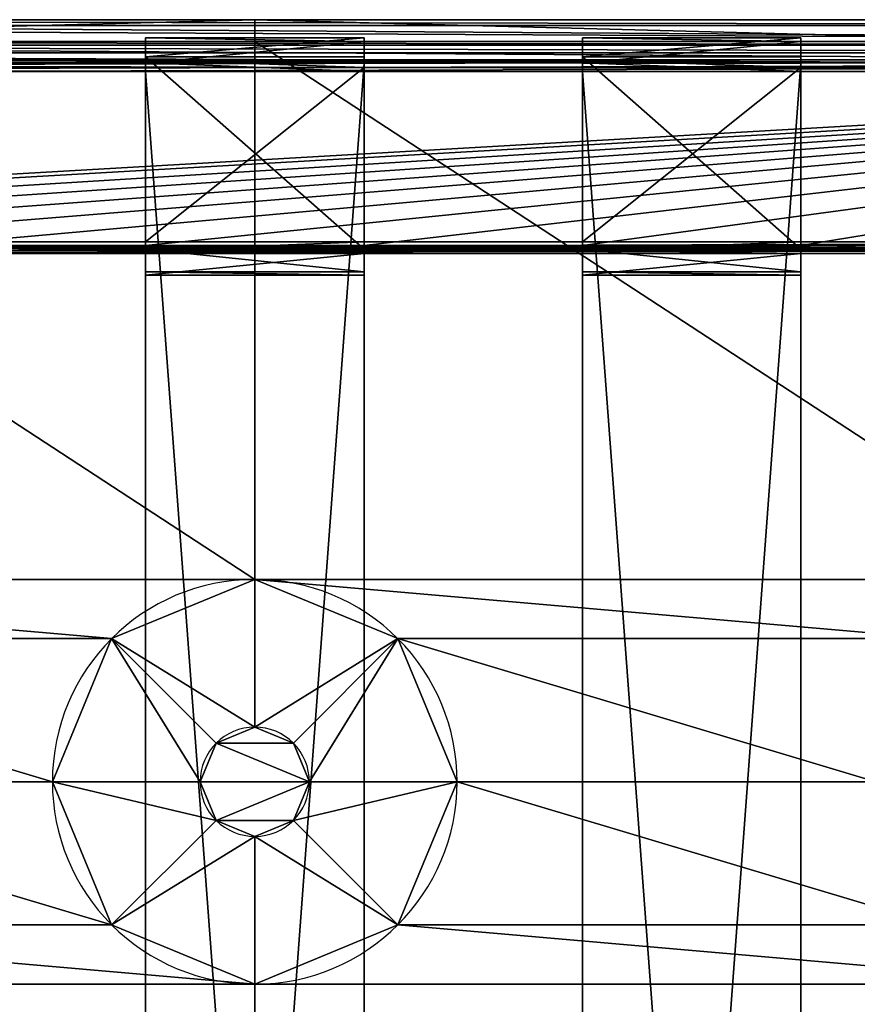
# Model space of a CAD drawing. Units: metres. Extents: x 0 to 67.9, y 0 to 40.6.
# Drawn here: x 55.1 to 55.2, y 24.2 to 24.4 of the extents above; entities that cross this region are included whole.
import ezdxf

# ---------------------------------------------------------------- set-up
doc = ezdxf.new("R2010")
doc.units = ezdxf.units.M
doc.layers.add('arredi', color=6, linetype='Continuous')
doc.layers.add('barcelona', color=7, linetype='Continuous', true_color=0x009987)

# ---------------------------------------------------------------- blocks, each defined once
blk = doc.blocks.new('STRAP2')
at = {"layer": 'barcelona', "color": 250, "true_color": 0x444444}
for p, q in [((0.0047, 0.04, 0.02316), (0.5447, 0.04, 0.02316)), ((0.00619, 0.04, 0.01916), (0.5432, 0.04, 0.01916)), ((0.50989, 0.04, 0.01485), (0.5059, 0.04, 0.01462)), ((0.50652, 0.04, 0.00359), (0.5059, 0.04, 0.01462)), ((0.5059, 0, 0.01462), (0.5059, 0.04, 0.01462)), ((0.51065, 0.04), (0.50652, 0.04, 0.00359)), ((0.50652, 0, 0.00359), (0.50652, 0.04, 0.00359)), ((0.50989, 0.04, 0.01485), (0.51042, 0.04, 0.0055)), ((0.50989, 0, 0.01485), (0.50989, 0.04, 0.01485)), ((0.51042, 0.04, 0.0055), (0.512, 0.04, 0.00413)), ((0.51042, 0, 0.0055), (0.51042, 0.04, 0.0055)), ((0.54585, 0.04, 0.00297), (0.51065, 0.04)), ((0.51065, 0), (0.51065, 0.04)), ((0.512, 0.04, 0.00413), (0.5439, 0.04, 0.00682)), ((0.512, 0, 0.00413), (0.512, 0.04, 0.00413)), ((0.54478, 0.04, 0.01779), (0.5432, 0.04, 0.01916)), ((0.5432, 0, 0.01916), (0.5432, 0.04, 0.01916)), ((0.5439, 0.04, 0.00682), (0.54531, 0.04, 0.00844)), ((0.5439, 0, 0.00682), (0.5439, 0.04, 0.00682)), ((0.5447, 0.04, 0.02316), (0.54868, 0.04, 0.0197)), ((0.5447, 0, 0.02316), (0.5447, 0.04, 0.02316)), ((0.54531, 0.04, 0.00844), (0.54478, 0.04, 0.01779)), ((0.54478, 0, 0.01779), (0.54478, 0.04, 0.01779)), ((0.54531, 0, 0.00844), (0.54531, 0.04, 0.00844)), ((0.54939, 0.04, 0.00705), (0.54585, 0.04, 0.00297)), ((0.54585, 0, 0.00297), (0.54585, 0.04, 0.00297)), ((0.54868, 0.04, 0.0197), (0.54939, 0.04, 0.00705)), ((0.54868, 0, 0.0197), (0.54868, 0.04, 0.0197)), ((0.54939, 0, 0.00705), (0.54939, 0.04, 0.00705)), ((0.0047, 0, 0.02316), (0.5447, 0, 0.02316)), ((0.00619, 0, 0.01916), (0.5432, 0, 0.01916)), ((0.50989, 0, 0.01485), (0.5059, 0, 0.01462)), ((0.50652, 0, 0.00359), (0.5059, 0, 0.01462)), ((0.51065, 0), (0.50652, 0, 0.00359)), ((0.50989, 0, 0.01485), (0.51042, 0, 0.0055)), ((0.51042, 0, 0.0055), (0.512, 0, 0.00413)), ((0.54585, 0, 0.00297), (0.51065, 0)), ((0.512, 0, 0.00413), (0.5439, 0, 0.00682)), ((0.54478, 0, 0.01779), (0.5432, 0, 0.01916)), ((0.5439, 0, 0.00682), (0.54531, 0, 0.00844)), ((0.5447, 0, 0.02316), (0.54868, 0, 0.0197)), ((0.54531, 0, 0.00844), (0.54478, 0, 0.01779)), ((0.54939, 0, 0.00705), (0.54585, 0, 0.00297)), ((0.54868, 0, 0.0197), (0.54939, 0, 0.00705))]:
    blk.add_line(p, q, dxfattribs=at)
mesh = blk.add_polyface(dxfattribs=at)
corners = [(0.50652, 0.04, 0.00359), (0.51042, 0.04, 0.0055), (0.512, 0.04, 0.00413), (0.5059, 0.04, 0.01462), (0.50989, 0.04, 0.01485), (0.00354, 0.04, 0.00297), (0.04287, 0.04, 0.00359), (0.03874, 0.04), (0, 0.04, 0.00705), (0.03739, 0.04, 0.00413), (0.0055, 0.04, 0.00682), (0.00409, 0.04, 0.00844), (0.00071, 0.04, 0.0197), (0.00461, 0.04, 0.01779), (0.00619, 0.04, 0.01916), (0.5432, 0.04, 0.01916), (0.54868, 0.04, 0.0197), (0.5447, 0.04, 0.02316), (0.0047, 0.04, 0.02316), (0.54585, 0.04, 0.00297), (0.51065, 0.04), (0.54939, 0.04, 0.00705), (0.5439, 0.04, 0.00682), (0.54531, 0.04, 0.00844), (0.54478, 0.04, 0.01779), (0.03897, 0.04, 0.0055), (0.0435, 0.04, 0.01462), (0.0395, 0.04, 0.01485)]
mesh.append_faces([[corners[k] for k in face] for face in [(1, 3, 4), (5, 6, 7), (17, 12, 18), (0, 19, 20), (26, 25, 27)]], dxfattribs={"vtx0": -1, "color": 250})
mesh.append_faces([[corners[k] for k in face] for face in [(9, 8, 10), (10, 8, 11), (11, 12, 13), (13, 12, 14), (14, 12, 15), (16, 12, 17), (19, 0, 21), (21, 23, 16), (6, 25, 26), (25, 6, 9)]], dxfattribs={"vtx0": -1, "vtx1": -1, "color": 250})
mesh.append_faces([[corners[k] for k in face] for face in [(6, 8, 9), (15, 12, 16), (21, 0, 2)]], dxfattribs={"vtx0": -1, "vtx1": -1, "vtx2": -1, "color": 250})
mesh.append_faces([[corners[k] for k in face] for face in [(0, 1, 2), (1, 0, 3), (6, 5, 8), (11, 8, 12), (21, 2, 22), (21, 22, 23), (16, 23, 24), (16, 24, 15)]], dxfattribs={"vtx0": -1, "vtx2": -1, "color": 250})
mesh = blk.add_polyface(dxfattribs=at)
corners = [(0.5447, 0, 0.02316), (0.0047, 0.04, 0.02316), (0.0047, 0, 0.02316), (0.5447, 0.04, 0.02316)]
mesh.append_faces([[corners[k] for k in face] for face in [(0, 1, 2), (1, 0, 3)]], dxfattribs={"vtx0": -1, "color": 250})
mesh = blk.add_polyface(dxfattribs=at)
corners = [(0.5432, 0.04, 0.01916), (0.00619, 0, 0.01916), (0.00619, 0.04, 0.01916), (0.5432, 0, 0.01916)]
mesh.append_faces([[corners[k] for k in face] for face in [(0, 1, 2), (1, 0, 3)]], dxfattribs={"vtx0": -1, "color": 250})
mesh = blk.add_polyface(dxfattribs=at)
corners = [(0.5059, 0, 0.01462), (0.50652, 0.04, 0.00359), (0.50652, 0, 0.00359), (0.5059, 0.04, 0.01462)]
mesh.append_faces([[corners[k] for k in face] for face in [(0, 1, 2), (1, 0, 3)]], dxfattribs={"vtx0": -1, "color": 250})
mesh = blk.add_polyface(dxfattribs=at)
corners = [(0.50989, 0, 0.01485), (0.5059, 0.04, 0.01462), (0.5059, 0, 0.01462), (0.50989, 0.04, 0.01485)]
mesh.append_faces([[corners[k] for k in face] for face in [(0, 1, 2), (1, 0, 3)]], dxfattribs={"vtx0": -1, "color": 250})
mesh = blk.add_polyface(dxfattribs=at)
corners = [(0.51065, 0.04), (0.50652, 0, 0.00359), (0.50652, 0.04, 0.00359), (0.51065, 0)]
mesh.append_faces([[corners[k] for k in face] for face in [(0, 1, 2), (1, 0, 3)]], dxfattribs={"vtx0": -1, "color": 250})
mesh = blk.add_polyface(dxfattribs=at)
corners = [(0.51042, 0.04, 0.0055), (0.50989, 0, 0.01485), (0.51042, 0, 0.0055), (0.50989, 0.04, 0.01485)]
mesh.append_faces([[corners[k] for k in face] for face in [(0, 1, 2), (1, 0, 3)]], dxfattribs={"vtx0": -1, "color": 250})
mesh = blk.add_polyface(dxfattribs=at)
corners = [(0.512, 0, 0.00413), (0.51042, 0.04, 0.0055), (0.51042, 0, 0.0055), (0.512, 0.04, 0.00413)]
mesh.append_faces([[corners[k] for k in face] for face in [(0, 1, 2), (1, 0, 3)]], dxfattribs={"vtx0": -1, "color": 250})
mesh = blk.add_polyface(dxfattribs=at)
corners = [(0.54585, 0.04, 0.00297), (0.51065, 0), (0.51065, 0.04), (0.54585, 0, 0.00297)]
mesh.append_faces([[corners[k] for k in face] for face in [(0, 1, 2), (1, 0, 3)]], dxfattribs={"vtx0": -1, "color": 250})
mesh = blk.add_polyface(dxfattribs=at)
corners = [(0.5439, 0, 0.00682), (0.512, 0.04, 0.00413), (0.512, 0, 0.00413), (0.5439, 0.04, 0.00682)]
mesh.append_faces([[corners[k] for k in face] for face in [(0, 1, 2), (1, 0, 3)]], dxfattribs={"vtx0": -1, "color": 250})
mesh = blk.add_polyface(dxfattribs=at)
corners = [(0.54478, 0.04, 0.01779), (0.5432, 0, 0.01916), (0.5432, 0.04, 0.01916), (0.54478, 0, 0.01779)]
mesh.append_faces([[corners[k] for k in face] for face in [(0, 1, 2), (1, 0, 3)]], dxfattribs={"vtx0": -1, "color": 250})
mesh = blk.add_polyface(dxfattribs=at)
corners = [(0.54531, 0.04, 0.00844), (0.5439, 0, 0.00682), (0.54531, 0, 0.00844), (0.5439, 0.04, 0.00682)]
mesh.append_faces([[corners[k] for k in face] for face in [(0, 1, 2), (1, 0, 3)]], dxfattribs={"vtx0": -1, "color": 250})
mesh = blk.add_polyface(dxfattribs=at)
corners = [(0.54868, 0, 0.0197), (0.5447, 0.04, 0.02316), (0.5447, 0, 0.02316), (0.54868, 0.04, 0.0197)]
mesh.append_faces([[corners[k] for k in face] for face in [(0, 1, 2), (1, 0, 3)]], dxfattribs={"vtx0": -1, "color": 250})
mesh = blk.add_polyface(dxfattribs=at)
corners = [(0.54478, 0, 0.01779), (0.54531, 0.04, 0.00844), (0.54531, 0, 0.00844), (0.54478, 0.04, 0.01779)]
mesh.append_faces([[corners[k] for k in face] for face in [(0, 1, 2), (1, 0, 3)]], dxfattribs={"vtx0": -1, "color": 250})
mesh = blk.add_polyface(dxfattribs=at)
corners = [(0.54585, 0.04, 0.00297), (0.54939, 0, 0.00705), (0.54585, 0, 0.00297), (0.54939, 0.04, 0.00705)]
mesh.append_faces([[corners[k] for k in face] for face in [(0, 1, 2), (1, 0, 3)]], dxfattribs={"vtx0": -1, "color": 250})
mesh = blk.add_polyface(dxfattribs=at)
corners = [(0.54939, 0.04, 0.00705), (0.54868, 0, 0.0197), (0.54939, 0, 0.00705), (0.54868, 0.04, 0.0197)]
mesh.append_faces([[corners[k] for k in face] for face in [(0, 1, 2), (1, 0, 3)]], dxfattribs={"vtx0": -1, "color": 250})
mesh = blk.add_polyface(dxfattribs=at)
corners = [(0.04287, 0, 0.00359), (0.03897, 0, 0.0055), (0.03739, 0, 0.00413), (0.0435, 0, 0.01462), (0.0395, 0, 0.01485), (0.54585, 0, 0.00297), (0.50652, 0, 0.00359), (0.51065, 0), (0.54939, 0, 0.00705), (0.512, 0, 0.00413), (0.5439, 0, 0.00682), (0.54531, 0, 0.00844), (0.54868, 0, 0.0197), (0.54478, 0, 0.01779), (0.5432, 0, 0.01916), (0.00619, 0, 0.01916), (0.00354, 0, 0.00297), (0.03874, 0), (0, 0, 0.00705), (0.0055, 0, 0.00682), (0.00409, 0, 0.00844), (0.00071, 0, 0.0197), (0.00461, 0, 0.01779), (0.5447, 0, 0.02316), (0.0047, 0, 0.02316), (0.51042, 0, 0.0055), (0.5059, 0, 0.01462), (0.50989, 0, 0.01485)]
mesh.append_faces([[corners[k] for k in face] for face in [(1, 3, 4), (5, 6, 7), (0, 16, 17), (21, 23, 24), (26, 25, 27)]], dxfattribs={"vtx0": -1, "color": 250})
mesh.append_faces([[corners[k] for k in face] for face in [(9, 8, 10), (10, 8, 11), (11, 12, 13), (13, 12, 14), (14, 12, 15), (16, 0, 18), (18, 20, 21), (6, 25, 26), (25, 6, 9)]], dxfattribs={"vtx0": -1, "vtx1": -1, "color": 250})
mesh.append_faces([[corners[k] for k in face] for face in [(6, 8, 9), (18, 0, 2), (21, 15, 12)]], dxfattribs={"vtx0": -1, "vtx1": -1, "vtx2": -1, "color": 250})
mesh.append_faces([[corners[k] for k in face] for face in [(0, 1, 2), (1, 0, 3), (6, 5, 8), (11, 8, 12), (18, 2, 19), (18, 19, 20), (21, 20, 22), (21, 22, 15), (21, 12, 23)]], dxfattribs={"vtx0": -1, "vtx2": -1, "color": 250})
blk = doc.blocks.new('otto')
at = {"layer": 'barcelona'}
for p, q in [((0.56282, 0.7514, 0.004), (0.56282, 0.1694, 0.004)), ((0.56282, 0.6112, 0.079), (0.56282, 0.4604, 0.079)), ((0.42326, 0.49746, 0.083), (0.42326, 0.57414, 0.083)), ((0.42326, 0.49746, 0.083), (0.42326, 0.4704, 0.074)), ((0.39706, 0.48661, 0.083), (0.41619, 0.46747, 0.074)), ((0.44947, 0.48661, 0.083), (0.43033, 0.46747, 0.074)), ((0.3219, 0.4604, 0.083), (0.3862, 0.4604, 0.083)), ((0.41326, 0.4604, 0.074), (0.3862, 0.4604, 0.083)), ((0.46032, 0.4604, 0.083), (0.43326, 0.4604, 0.074)), ((0.46032, 0.4604, 0.083), (0.55882, 0.4604, 0.083)), ((0.55882, 0.4604, 0.083), (0.56282, 0.4604, 0.079)), ((0.56282, 0.4604, 0.079), (0.56282, 0.3096, 0.079)), ((0.39706, 0.43419, 0.083), (0.41619, 0.45333, 0.074)), ((0.44947, 0.43419, 0.083), (0.43033, 0.45333, 0.074)), ((0.42326, 0.42334, 0.083), (0.42326, 0.4504, 0.074)), ((0.42326, 0.34666, 0.083), (0.42326, 0.42334, 0.083))]:
    blk.add_line(p, q, dxfattribs=at)
for centre, radius, start, end in [((0.42326, 0.4604, 0.083), 0.03706, 90, 180), ((0.42326, 0.4604, 0.083), 0.03706, 0, 90), ((0.42326, 0.4604, 0.074), 0.01, 90, 180), ((0.42326, 0.4604, 0.074), 0.01, 0, 90), ((0.42326, 0.4604, 0.083), 0.03706, 180, 270), ((0.42326, 0.4604, 0.074), 0.01, 180, 270), ((0.42326, 0.4604, 0.074), 0.01, 270, 0), ((0.42326, 0.4604, 0.083), 0.03706, 270, 0)]:
    blk.add_arc(centre, radius, start, end, dxfattribs=at)
mesh = blk.add_polyface(dxfattribs=at)
corners = [(0.00793, 0.7554, 0.004), (0.00686, 0.1694, 0.004), (0.00686, 0.7514, 0.004), (0.00793, 0.1654, 0.004), (0.01086, 0.75833, 0.004), (0.01086, 0.16247, 0.004), (0.01486, 0.7594, 0.004), (0.01486, 0.1614, 0.004), (0.55326, 0.7594, 0.004), (0.55482, 0.1614, 0.004), (0.55882, 0.75833, 0.004), (0.55882, 0.16247, 0.004), (0.56175, 0.7554, 0.004), (0.56175, 0.1654, 0.004), (0.56282, 0.7514, 0.004), (0.56282, 0.1694, 0.004)]
mesh.append_faces([[corners[k] for k in face] for face in [(0, 1, 2), (13, 14, 15)]], dxfattribs={"vtx0": -1})
mesh.append_faces([[corners[k] for k in face] for face in [(1, 0, 3), (3, 4, 5), (5, 6, 7), (7, 8, 9), (9, 10, 11), (11, 12, 13)]], dxfattribs={"vtx0": -1, "vtx1": -1})
mesh.append_faces([[corners[k] for k in face] for face in [(3, 0, 4), (5, 4, 6), (7, 6, 8), (9, 8, 10), (11, 10, 12), (13, 12, 14)]], dxfattribs={"vtx0": -1, "vtx2": -1})
mesh = blk.add_polyface(dxfattribs=at)
corners = [(0.01152, 0.75333), (0.01086, 0.16993), (0.01086, 0.75087), (0.01152, 0.16747), (0.01293, 0.75474), (0.01293, 0.16606), (0.01538, 0.7554), (0.01538, 0.1654), (0.55273, 0.7554), (0.5543, 0.1654), (0.55675, 0.75474), (0.55675, 0.16606), (0.55817, 0.75333), (0.55817, 0.16747), (0.55882, 0.75087), (0.55882, 0.16993)]
mesh.append_faces([[corners[k] for k in face] for face in [(0, 1, 2), (13, 14, 15)]], dxfattribs={"vtx0": -1})
mesh.append_faces([[corners[k] for k in face] for face in [(1, 0, 3), (3, 4, 5), (5, 6, 7), (7, 8, 9), (9, 10, 11), (11, 12, 13)]], dxfattribs={"vtx0": -1, "vtx1": -1})
mesh.append_faces([[corners[k] for k in face] for face in [(3, 0, 4), (5, 4, 6), (7, 6, 8), (9, 8, 10), (11, 10, 12), (13, 12, 14)]], dxfattribs={"vtx0": -1, "vtx2": -1})
mesh = blk.add_polyface(dxfattribs=at)
corners = [(0.55882, 0.16993), (0.56282, 0.7514, 0.004), (0.56282, 0.1694, 0.004), (0.55882, 0.75087)]
mesh.append_faces([[corners[k] for k in face] for face in [(0, 1, 2), (1, 0, 3)]], dxfattribs={"vtx0": -1})
mesh = blk.add_polyface(dxfattribs=at)
corners = [(0.56282, 0.7514, 0.004), (0.56282, 0.1694, 0.079), (0.56282, 0.1694, 0.004), (0.56282, 0.3096, 0.079), (0.56282, 0.4604, 0.079), (0.56282, 0.6112, 0.079), (0.56282, 0.7514, 0.079)]
mesh.append_faces([[corners[k] for k in face] for face in [(0, 1, 2), (5, 0, 6)]], dxfattribs={"vtx0": -1})
mesh.append_faces([[corners[k] for k in face] for face in [(1, 0, 3), (3, 0, 4), (4, 0, 5)]], dxfattribs={"vtx0": -1, "vtx1": -1})
mesh = blk.add_polyface(dxfattribs=at)
corners = [(0.28484, 0.49746, 0.083), (0.31105, 0.58499, 0.083), (0.28484, 0.57414, 0.083), (0.31105, 0.48661, 0.083), (0.3219, 0.6112, 0.083), (0.3219, 0.4604, 0.083), (0.3862, 0.6112, 0.083), (0.3862, 0.4604, 0.083), (0.39706, 0.58499, 0.083), (0.39706, 0.48661, 0.083), (0.42326, 0.57414, 0.083), (0.42326, 0.49746, 0.083)]
mesh.append_faces([[corners[k] for k in face] for face in [(0, 1, 2), (10, 9, 11)]], dxfattribs={"vtx0": -1})
mesh.append_faces([[corners[k] for k in face] for face in [(1, 3, 4), (4, 5, 6), (6, 7, 8), (8, 9, 10)]], dxfattribs={"vtx0": -1, "vtx1": -1})
mesh.append_faces([[corners[k] for k in face] for face in [(1, 0, 3), (4, 3, 5), (6, 5, 7), (8, 7, 9)]], dxfattribs={"vtx0": -1, "vtx2": -1})
mesh = blk.add_polyface(dxfattribs=at)
corners = [(0.42326, 0.49746, 0.083), (0.44947, 0.58499, 0.083), (0.42326, 0.57414, 0.083), (0.44947, 0.48661, 0.083), (0.46032, 0.6112, 0.083), (0.46032, 0.4604, 0.083), (0.55882, 0.6112, 0.083), (0.55882, 0.4604, 0.083)]
mesh.append_faces([[corners[k] for k in face] for face in [(0, 1, 2), (6, 5, 7)]], dxfattribs={"vtx0": -1})
mesh.append_faces([[corners[k] for k in face] for face in [(1, 3, 4), (4, 5, 6)]], dxfattribs={"vtx0": -1, "vtx1": -1})
mesh.append_faces([[corners[k] for k in face] for face in [(1, 0, 3), (4, 3, 5)]], dxfattribs={"vtx0": -1, "vtx2": -1})
mesh = blk.add_polyface(dxfattribs=at)
corners = [(0.56282, 0.4604, 0.079), (0.55882, 0.6112, 0.083), (0.55882, 0.4604, 0.083), (0.56282, 0.6112, 0.079)]
mesh.append_faces([[corners[k] for k in face] for face in [(0, 1, 2), (1, 0, 3)]], dxfattribs={"vtx0": -1})
mesh = blk.add_polyface(dxfattribs=at)
corners = [(0.41619, 0.46747, 0.074), (0.42326, 0.49746, 0.083), (0.39706, 0.48661, 0.083), (0.42326, 0.4704, 0.074)]
mesh.append_faces([[corners[k] for k in face] for face in [(0, 1, 2), (1, 0, 3)]], dxfattribs={"vtx0": -1})
mesh = blk.add_polyface(dxfattribs=at)
corners = [(0.42326, 0.4704, 0.074), (0.44947, 0.48661, 0.083), (0.42326, 0.49746, 0.083), (0.43033, 0.46747, 0.074)]
mesh.append_faces([[corners[k] for k in face] for face in [(0, 1, 2), (1, 0, 3)]], dxfattribs={"vtx0": -1})
mesh = blk.add_polyface(dxfattribs=at)
corners = [(0.41326, 0.4604, 0.074), (0.39706, 0.48661, 0.083), (0.3862, 0.4604, 0.083), (0.41619, 0.46747, 0.074)]
mesh.append_faces([[corners[k] for k in face] for face in [(0, 1, 2), (1, 0, 3)]], dxfattribs={"vtx0": -1})
mesh = blk.add_polyface(dxfattribs=at)
corners = [(0.43326, 0.4604, 0.074), (0.44947, 0.48661, 0.083), (0.43033, 0.46747, 0.074), (0.46032, 0.4604, 0.083)]
mesh.append_faces([[corners[k] for k in face] for face in [(0, 1, 2), (1, 0, 3)]], dxfattribs={"vtx0": -1})
mesh = blk.add_polyface(dxfattribs=at)
corners = [(0.41619, 0.45333, 0.074), (0.41619, 0.46747, 0.074), (0.41326, 0.4604, 0.074), (0.42326, 0.4504, 0.074), (0.42326, 0.4704, 0.074), (0.43033, 0.46747, 0.074), (0.43033, 0.45333, 0.074), (0.43326, 0.4604, 0.074)]
mesh.append_faces([[corners[k] for k in face] for face in [(0, 1, 2), (5, 6, 7)]], dxfattribs={"vtx0": -1})
mesh.append_faces([[corners[k] for k in face] for face in [(1, 3, 4), (4, 3, 5)]], dxfattribs={"vtx0": -1, "vtx1": -1})
mesh.append_faces([[corners[k] for k in face] for face in [(1, 0, 3), (5, 3, 6)]], dxfattribs={"vtx0": -1, "vtx2": -1})
mesh = blk.add_polyface(dxfattribs=at)
corners = [(0.28484, 0.34666, 0.083), (0.31105, 0.43419, 0.083), (0.28484, 0.42334, 0.083), (0.31105, 0.33581, 0.083), (0.3219, 0.3096, 0.083), (0.3219, 0.4604, 0.083), (0.3862, 0.3096, 0.083), (0.3862, 0.4604, 0.083), (0.39706, 0.43419, 0.083), (0.39706, 0.33581, 0.083), (0.42326, 0.42334, 0.083), (0.42326, 0.34666, 0.083)]
mesh.append_faces([[corners[k] for k in face] for face in [(0, 1, 2), (10, 9, 11)]], dxfattribs={"vtx0": -1})
mesh.append_faces([[corners[k] for k in face] for face in [(1, 4, 5), (5, 6, 7), (7, 6, 8), (8, 9, 10)]], dxfattribs={"vtx0": -1, "vtx1": -1})
mesh.append_faces([[corners[k] for k in face] for face in [(1, 0, 3), (1, 3, 4), (5, 4, 6), (8, 6, 9)]], dxfattribs={"vtx0": -1, "vtx2": -1})
mesh = blk.add_polyface(dxfattribs=at)
corners = [(0.39706, 0.43419, 0.083), (0.41326, 0.4604, 0.074), (0.3862, 0.4604, 0.083), (0.41619, 0.45333, 0.074)]
mesh.append_faces([[corners[k] for k in face] for face in [(0, 1, 2), (1, 0, 3)]], dxfattribs={"vtx0": -1})
mesh = blk.add_polyface(dxfattribs=at)
corners = [(0.42326, 0.34666, 0.083), (0.44947, 0.43419, 0.083), (0.42326, 0.42334, 0.083), (0.44947, 0.33581, 0.083), (0.46032, 0.4604, 0.083), (0.46032, 0.3096, 0.083), (0.55882, 0.4604, 0.083), (0.55882, 0.3096, 0.083)]
mesh.append_faces([[corners[k] for k in face] for face in [(0, 1, 2), (6, 5, 7)]], dxfattribs={"vtx0": -1})
mesh.append_faces([[corners[k] for k in face] for face in [(1, 3, 4), (4, 5, 6)]], dxfattribs={"vtx0": -1, "vtx1": -1})
mesh.append_faces([[corners[k] for k in face] for face in [(1, 0, 3), (4, 3, 5)]], dxfattribs={"vtx0": -1, "vtx2": -1})
mesh = blk.add_polyface(dxfattribs=at)
corners = [(0.44947, 0.43419, 0.083), (0.43326, 0.4604, 0.074), (0.43033, 0.45333, 0.074), (0.46032, 0.4604, 0.083)]
mesh.append_faces([[corners[k] for k in face] for face in [(0, 1, 2), (1, 0, 3)]], dxfattribs={"vtx0": -1})
mesh = blk.add_polyface(dxfattribs=at)
corners = [(0.56282, 0.4604, 0.079), (0.55882, 0.3096, 0.083), (0.56282, 0.3096, 0.079), (0.55882, 0.4604, 0.083)]
mesh.append_faces([[corners[k] for k in face] for face in [(0, 1, 2), (1, 0, 3)]], dxfattribs={"vtx0": -1})
mesh = blk.add_polyface(dxfattribs=at)
corners = [(0.42326, 0.42334, 0.083), (0.41619, 0.45333, 0.074), (0.39706, 0.43419, 0.083), (0.42326, 0.4504, 0.074)]
mesh.append_faces([[corners[k] for k in face] for face in [(0, 1, 2), (1, 0, 3)]], dxfattribs={"vtx0": -1})
mesh = blk.add_polyface(dxfattribs=at)
corners = [(0.44947, 0.43419, 0.083), (0.42326, 0.4504, 0.074), (0.42326, 0.42334, 0.083), (0.43033, 0.45333, 0.074)]
mesh.append_faces([[corners[k] for k in face] for face in [(0, 1, 2), (1, 0, 3)]], dxfattribs={"vtx0": -1})
blk = doc.blocks.new('barcelonaotto_dwg')
at = {"layer": 'barcelona'}
for p, q in [((0.20205, -0.15913), (0.20205, -0.15913, -0.59)), ((0.20333, -0.16004), (0.20333, -0.16004, -0.59)), ((0.17612, -0.16091, -0.155), (0.17612, -0.16091, -0.195)), ((0.17612, -0.16091, -0.195), (0.17612, -0.16091, -0.235)), ((0.17612, -0.16091, -0.235), (0.17612, -0.16091, -0.275)), ((0.17612, -0.16091, -0.275), (0.17612, -0.16091, -0.315)), ((0.17612, -0.16091, -0.315), (0.17612, -0.16091, -0.355)), ((0.17497, -0.16199, -0.035), (0.17497, -0.16199, -0.555)), ((0.20376, -0.16625), (0.20376, -0.16625, -0.59)), ((0.20262, -0.16733), (0.20262, -0.16733, -0.59)), ((0.1754, -0.16821, -0.035), (0.1754, -0.16821, -0.555)), ((0.17668, -0.16912, -0.035), (0.17668, -0.16912, -0.555))]:
    blk.add_line(p, q, dxfattribs=at)
mesh = blk.add_polyface(dxfattribs=at)
corners = [(0.16409, -0.16174), (0.17612, -0.16091, -0.035), (0.16409, -0.16174, -0.035), (0.16409, -0.16174, -0.555), (0.20205, -0.15913, -0.59), (0.16409, -0.16174, -0.59), (0.17612, -0.16091, -0.555), (0.20205, -0.15913), (0.17612, -0.16091, -0.515), (0.17612, -0.16091, -0.475), (0.17612, -0.16091, -0.435), (0.17612, -0.16091, -0.395), (0.17612, -0.16091, -0.355), (0.17612, -0.16091, -0.315), (0.17612, -0.16091, -0.275), (0.17612, -0.16091, -0.235), (0.17612, -0.16091, -0.195), (0.17612, -0.16091, -0.155), (0.17612, -0.16091, -0.115), (0.17612, -0.16091, -0.075)]
mesh.append_faces([[corners[k] for k in face] for face in [(0, 1, 2), (3, 4, 5)]], dxfattribs={"vtx0": -1})
mesh.append_faces([[corners[k] for k in face] for face in [(4, 6, 7), (7, 1, 0)]], dxfattribs={"vtx0": -1, "vtx1": -1})
mesh.append_faces([[corners[k] for k in face] for face in [(4, 3, 6), (7, 6, 8), (7, 8, 9), (7, 9, 10), (7, 10, 11), (7, 11, 12), (7, 12, 13), (7, 13, 14), (7, 14, 15), (7, 15, 16), (7, 16, 17), (7, 17, 18), (7, 18, 19), (7, 19, 1)]], dxfattribs={"vtx0": -1, "vtx2": -1})
mesh = blk.add_polyface(dxfattribs=at)
corners = [(0.20205, -0.15913), (0.20333, -0.16004, -0.59), (0.20205, -0.15913, -0.59), (0.20333, -0.16004)]
mesh.append_faces([[corners[k] for k in face] for face in [(0, 1, 2), (1, 0, 3)]], dxfattribs={"vtx0": -1})
mesh = blk.add_polyface(dxfattribs=at)
corners = [(0.20376, -0.16625, -0.59), (0.20333, -0.16004), (0.20376, -0.16625), (0.20333, -0.16004, -0.59)]
mesh.append_faces([[corners[k] for k in face] for face in [(0, 1, 2), (1, 0, 3)]], dxfattribs={"vtx0": -1})
mesh = blk.add_polyface(dxfattribs=at)
corners = [(0.17497, -0.16199, -0.035), (0.17612, -0.16091, -0.555), (0.17497, -0.16199, -0.555), (0.17612, -0.16091, -0.515), (0.17612, -0.16091, -0.475), (0.17612, -0.16091, -0.435), (0.17612, -0.16091, -0.395), (0.17612, -0.16091, -0.355), (0.17612, -0.16091, -0.315), (0.17612, -0.16091, -0.275), (0.17612, -0.16091, -0.235), (0.17612, -0.16091, -0.195), (0.17612, -0.16091, -0.155), (0.17612, -0.16091, -0.115), (0.17612, -0.16091, -0.075), (0.17612, -0.16091, -0.035)]
mesh.append_faces([[corners[k] for k in face] for face in [(0, 1, 2), (14, 0, 15)]], dxfattribs={"vtx0": -1})
mesh.append_faces([[corners[k] for k in face] for face in [(1, 0, 3), (3, 0, 4), (4, 0, 5), (5, 0, 6), (6, 0, 7), (7, 0, 8), (8, 0, 9), (9, 0, 10), (10, 0, 11), (11, 0, 12), (12, 0, 13), (13, 0, 14)]], dxfattribs={"vtx0": -1, "vtx1": -1})
mesh = blk.add_polyface(dxfattribs=at)
corners = [(0.1754, -0.16821, -0.035), (0.17497, -0.16199, -0.555), (0.1754, -0.16821, -0.555), (0.17497, -0.16199, -0.035)]
mesh.append_faces([[corners[k] for k in face] for face in [(0, 1, 2), (1, 0, 3)]], dxfattribs={"vtx0": -1})
mesh = blk.add_polyface(dxfattribs=at)
corners = [(0.20376, -0.16625), (0.20262, -0.16733, -0.59), (0.20376, -0.16625, -0.59), (0.20262, -0.16733)]
mesh.append_faces([[corners[k] for k in face] for face in [(0, 1, 2), (1, 0, 3)]], dxfattribs={"vtx0": -1})
mesh = blk.add_polyface(dxfattribs=at)
corners = [(0.20262, -0.16733, -0.59), (0.17668, -0.16912, -0.555), (0.16497, -0.16993, -0.59), (0.20262, -0.16733), (0.17668, -0.16912, -0.035), (0.16497, -0.16993, -0.035), (0.16497, -0.16993), (0.16497, -0.16993, -0.555)]
mesh.append_faces([[corners[k] for k in face] for face in [(5, 3, 6)]], dxfattribs={"vtx0": -1})
mesh.append_faces([[corners[k] for k in face] for face in [(0, 1, 2), (1, 3, 4), (4, 3, 5)]], dxfattribs={"vtx0": -1, "vtx1": -1})
mesh.append_faces([[corners[k] for k in face] for face in [(1, 0, 3)]], dxfattribs={"vtx0": -1, "vtx2": -1})
mesh.append_faces([[corners[k] for k in face] for face in [(7, 2, 1)]], dxfattribs={"vtx1": -1})
mesh = blk.add_polyface(dxfattribs=at)
corners = [(0.17668, -0.16912, -0.035), (0.1754, -0.16821, -0.555), (0.17668, -0.16912, -0.555), (0.1754, -0.16821, -0.035)]
mesh.append_faces([[corners[k] for k in face] for face in [(0, 1, 2), (1, 0, 3)]], dxfattribs={"vtx0": -1})

msp = doc.modelspace()

# ---------------------------------------------------------------- block references
at = {"layer": 'arredi', "extrusion": (1, -2.10734e-08, 2.28983e-16), "xscale": 1.23, "yscale": 1.503929641267726}
msp.add_blockref('barcelonaotto_dwg', (24.14571, 1.56341, 55.41905), dxfattribs=at)
at = {"layer": 'arredi', "rotation": 89.99999879258316}
for name, p in [('otto', (55.58445, 23.84089, 1.3281)), ('STRAP2', (55.14405, 23.85103, 1.30493)), ('STRAP2', (55.22405, 23.85103, 1.30493))]:
    msp.add_blockref(name, p, dxfattribs=at)

doc.saveas('drawing.dxf')
